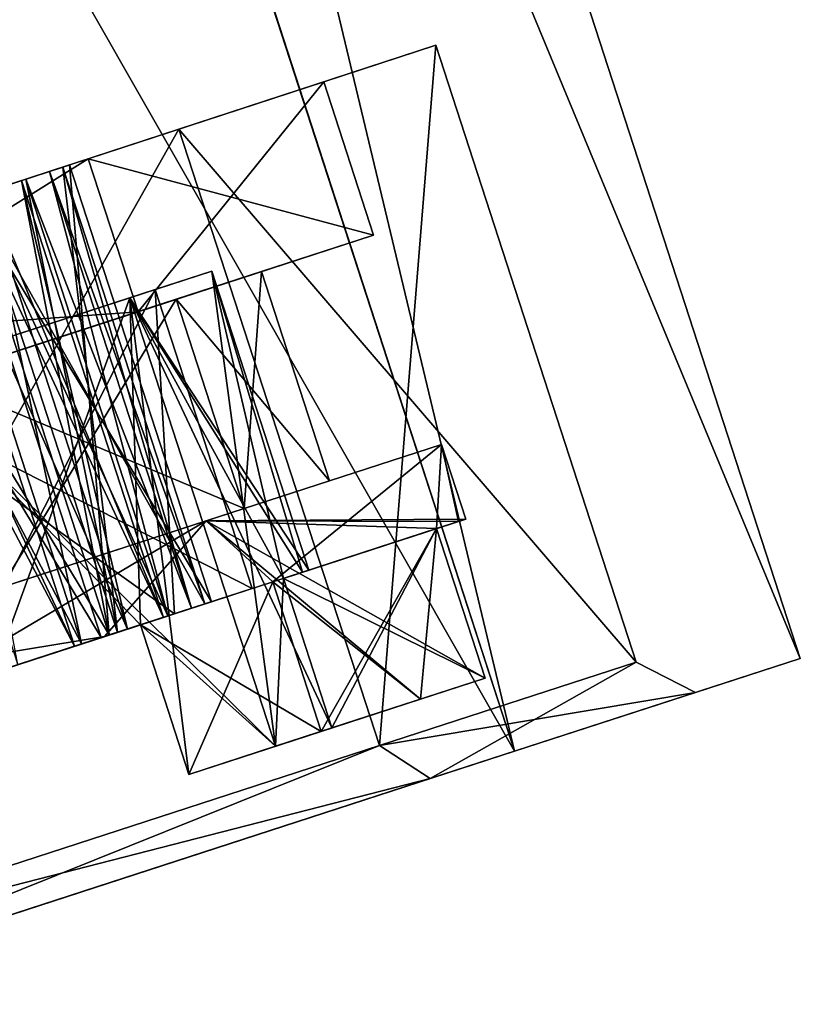
# Model space of a CAD drawing. Units: millimetres. Extents: x -24 to 179, y -10 to 311.
# Drawn here: x 174 to 179, y 222 to 228 of the extents above; entities that cross this region are included whole.
import ezdxf

# ---------------------------------------------------------------- set-up
doc = ezdxf.new("R2010")
doc.units = ezdxf.units.MM
doc.header["$LTSCALE"] = 81.481481
for name, color, linetype in [('258', 7, 'CONTINUOUS'), ('261', 7, 'CONTINUOUS'), ('262', 7, 'CONTINUOUS'), ('272', 7, 'CONTINUOUS'), ('273', 7, 'CONTINUOUS'), ('274', 7, 'CONTINUOUS'), ('275', 7, 'CONTINUOUS'), ('276', 7, 'CONTINUOUS'), ('277', 7, 'CONTINUOUS'), ('278', 7, 'CONTINUOUS'), ('279', 7, 'CONTINUOUS'), ('280', 7, 'CONTINUOUS'), ('281', 7, 'CONTINUOUS'), ('282', 7, 'CONTINUOUS'), ('283', 7, 'CONTINUOUS'), ('285', 7, 'CONTINUOUS'), ('286', 7, 'CONTINUOUS'), ('288', 7, 'CONTINUOUS'), ('317', 7, 'CONTINUOUS'), ('318', 7, 'CONTINUOUS'), ('319', 7, 'CONTINUOUS'), ('320', 7, 'CONTINUOUS'), ('322', 7, 'CONTINUOUS'), ('336', 7, 'CONTINUOUS'), ('337', 7, 'CONTINUOUS'), ('338', 7, 'CONTINUOUS'), ('347', 7, 'CONTINUOUS'), ('348', 7, 'CONTINUOUS'), ('349', 7, 'CONTINUOUS'), ('350', 7, 'CONTINUOUS'), ('364', 7, 'CONTINUOUS'), ('365', 7, 'CONTINUOUS'), ('369', 7, 'CONTINUOUS'), ('370', 7, 'CONTINUOUS'), ('371', 7, 'CONTINUOUS'), ('373', 7, 'CONTINUOUS'), ('442', 7, 'CONTINUOUS'), ('443', 7, 'CONTINUOUS'), ('444', 7, 'CONTINUOUS'), ('452', 7, 'CONTINUOUS'), ('453', 7, 'CONTINUOUS'), ('454', 7, 'CONTINUOUS'), ('455', 7, 'CONTINUOUS'), ('469', 7, 'CONTINUOUS'), ('473', 7, 'CONTINUOUS'), ('474', 7, 'CONTINUOUS'), ('475', 7, 'CONTINUOUS'), ('477', 7, 'CONTINUOUS'), ('478', 7, 'CONTINUOUS'), ('749', 7, 'CONTINUOUS'), ('750', 7, 'CONTINUOUS'), ('751', 7, 'CONTINUOUS'), ('752', 7, 'CONTINUOUS'), ('758', 7, 'CONTINUOUS'), ('759', 7, 'CONTINUOUS'), ('760', 7, 'CONTINUOUS'), ('761', 7, 'CONTINUOUS'), ('768', 7, 'CONTINUOUS')]:
    doc.layers.add(name, color=color, linetype=linetype)

msp = doc.modelspace()

# ---------------------------------------------------------------- linework, layer by layer
at = {"layer": '258', "color": 254, "linetype": 'Continuous', "true_color": 0xc7d9f7}
for points in [[(177.0471, 223.3227, -5.8783), (178.8647, 223.9132), (176.509, 223.1478, -5.4663), (177.0471, 223.3227, -5.8783)], [(176.509, 223.1478, -5.4663), (178.8647, 223.9132), (178.1989, 223.6969), (176.509, 223.1478, -5.4663)], [(178.8647, 223.9132), (177.0471, 223.3227, 5.8783), (178.1989, 223.6969), (178.8647, 223.9132)], [(178.1989, 223.6969), (177.0471, 223.3227, 5.8783), (176.509, 223.1478, 5.4663), (178.1989, 223.6969)], [(172.295, 221.7786, -9.5096), (177.0471, 223.3227, -5.8783), (172.0894, 221.7118, -8.8438), (172.295, 221.7786, -9.5096)], [(172.0894, 221.7118, -8.8438), (177.0471, 223.3227, -5.8783), (176.509, 223.1478, -5.4663), (172.0894, 221.7118, -8.8438)], [(177.0471, 223.3227, 5.8783), (172.295, 221.7786, 9.5096), (172.0894, 221.7118, 8.8438), (177.0471, 223.3227, 5.8783)], [(176.509, 223.1478, 5.4663), (177.0471, 223.3227, 5.8783), (172.0894, 221.7118, 8.8438), (176.509, 223.1478, 5.4663)]]:
    msp.add_3dface(points, dxfattribs=at)
at = {"layer": '261', "color": 254, "linetype": 'Continuous', "true_color": 0xc7d9f7}
for points in [[(178.8647, 223.9132), (171.4483, 246.7386), (169.6424, 246.1518, 5.8626), (178.8647, 223.9132)], [(177.0471, 223.3227, 5.8783), (169.6424, 246.1518, 5.8626), (164.888, 244.607, 9.5067), (177.0471, 223.3227, 5.8783)], [(177.0471, 223.3227, 5.8783), (178.8647, 223.9132), (169.6424, 246.1518, 5.8626), (177.0471, 223.3227, 5.8783)], [(172.295, 221.7786, 9.5096), (177.0471, 223.3227, 5.8783), (164.888, 244.607, 9.5067), (172.295, 221.7786, 9.5096)]]:
    msp.add_3dface(points, dxfattribs=at)
at = {"layer": '262', "color": 254, "linetype": 'Continuous', "true_color": 0xc7d9f7}
for points in [[(177.8209, 223.8895), (176.509, 223.1478, 5.4663), (176.1866, 223.3585, 5.2895), (177.8209, 223.8895)], [(178.1989, 223.6969), (176.509, 223.1478, 5.4663), (177.8209, 223.8895), (178.1989, 223.6969)], [(176.1866, 223.3585, 5.2895), (172.0894, 221.7118, 8.8438), (171.9067, 221.9679, 8.5594), (176.1866, 223.3585, 5.2895)], [(176.509, 223.1478, 5.4663), (172.0894, 221.7118, 8.8438), (176.1866, 223.3585, 5.2895), (176.509, 223.1478, 5.4663)]]:
    msp.add_3dface(points, dxfattribs=at)
at = {"layer": '272', "color": 252, "linetype": 'Continuous', "true_color": 0x8c8c8c}
for points in [[(175.8328, 227.5813), (174.334, 227.0919, 4.8496), (176.1497, 226.606), (175.8328, 227.5813)], [(174.334, 227.0919, 4.8496), (170.4154, 225.8123, 7.8454), (174.651, 226.1191, 4.8495), (174.334, 227.0919, 4.8496)], [(176.1497, 226.606), (174.334, 227.0919, 4.8496), (174.651, 226.1191, 4.8495), (176.1497, 226.606)], [(174.651, 226.1191, 4.8495), (170.4154, 225.8123, 7.8454), (170.7279, 224.8444, 7.8462), (174.651, 226.1191, 4.8495)]]:
    msp.add_3dface(points, dxfattribs=at)
at = {"layer": '273', "color": 252, "linetype": 'Continuous', "true_color": 0x8c8c8c}
for points in [[(176.1497, 226.606), (174.651, 226.1191, 4.8495), (175.4364, 226.3743), (176.1497, 226.606)], [(174.651, 226.1191, -4.8495), (176.1497, 226.606), (174.8933, 226.1978, -2.8704), (174.651, 226.1191, -4.8495)], [(174.8933, 226.1978, -2.8704), (176.1497, 226.606), (175.4364, 226.3743), (174.8933, 226.1978, -2.8704)], [(175.4364, 226.3743), (174.651, 226.1191, 4.8495), (174.8933, 226.1978, 2.8704), (175.4364, 226.3743)], [(174.8933, 226.1978, 2.8704), (174.651, 226.1191, 4.8495), (173.347, 225.6954, 5.3035), (174.8933, 226.1978, 2.8704)], [(173.347, 225.6954, -5.3035), (174.651, 226.1191, -4.8495), (174.8933, 226.1978, -2.8704), (173.347, 225.6954, -5.3035)], [(174.651, 226.1191, 4.8495), (170.7279, 224.8444, 7.8462), (173.347, 225.6954, 5.3035), (174.651, 226.1191, 4.8495)], [(170.7279, 224.8444, -7.8462), (174.651, 226.1191, -4.8495), (171.0329, 224.9435, -6.9291), (170.7279, 224.8444, -7.8462)], [(171.0329, 224.9435, -6.9291), (174.651, 226.1191, -4.8495), (173.347, 225.6954, -5.3035), (171.0329, 224.9435, -6.9291)]]:
    msp.add_3dface(points, dxfattribs=at)
at = {"layer": '274', "color": 252, "linetype": 'Continuous', "true_color": 0x8c8c8c}
for points in [[(175.4364, 226.3743), (174.8933, 226.1978, 2.8704), (175.869, 225.0428), (175.4364, 226.3743)], [(174.8933, 226.1978, 2.8704), (173.347, 225.6954, 5.3035), (175.3259, 224.8663, 2.8704), (174.8933, 226.1978, 2.8704)], [(175.869, 225.0428), (174.8933, 226.1978, 2.8704), (175.3259, 224.8663, 2.8704), (175.869, 225.0428)], [(175.3259, 224.8663, 2.8704), (173.347, 225.6954, 5.3035), (173.7796, 224.3639, 5.3035), (175.3259, 224.8663, 2.8704)]]:
    msp.add_3dface(points, dxfattribs=at)
at = {"layer": '275', "color": 252, "linetype": 'Continuous', "true_color": 0x8c8c8c}
for points in [[(175.0836, 224.7876, -4.8495), (175.869, 225.0428), (176.5823, 225.2746), (175.0836, 224.7876, -4.8495)], [(176.5823, 225.2746), (175.3259, 224.8663, 2.8704), (175.0836, 224.7876, 4.8495), (176.5823, 225.2746)], [(175.869, 225.0428), (175.3259, 224.8663, 2.8704), (176.5823, 225.2746), (175.869, 225.0428)], [(175.3259, 224.8663, -2.8704), (175.869, 225.0428), (175.0836, 224.7876, -4.8495), (175.3259, 224.8663, -2.8704)], [(175.3259, 224.8663, 2.8704), (173.7796, 224.3639, 5.3035), (175.0836, 224.7876, 4.8495), (175.3259, 224.8663, 2.8704)], [(173.7796, 224.3639, -5.3035), (175.3259, 224.8663, -2.8704), (175.0836, 224.7876, -4.8495), (173.7796, 224.3639, -5.3035)], [(175.0836, 224.7876, 4.8495), (171.4655, 223.612, 6.9291), (171.1605, 223.5129, 7.8462), (175.0836, 224.7876, 4.8495)], [(171.1605, 223.5129, -7.8462), (173.7796, 224.3639, -5.3035), (175.0836, 224.7876, -4.8495), (171.1605, 223.5129, -7.8462)], [(173.7796, 224.3639, 5.3035), (171.4655, 223.612, 6.9291), (175.0836, 224.7876, 4.8495), (173.7796, 224.3639, 5.3035)]]:
    msp.add_3dface(points, dxfattribs=at)
at = {"layer": '276', "color": 252, "linetype": 'Continuous', "true_color": 0x8c8c8c}
for points in [[(176.5823, 225.2746), (175.0836, 224.7876, 4.8495), (176.7368, 224.799), (176.5823, 225.2746)], [(175.0836, 224.7876, 4.8495), (171.1605, 223.5129, 7.8462), (174.4387, 224.0523, 5.8336), (175.0836, 224.7876, 4.8495)], [(175.508, 224.3998, 4.4327), (175.0836, 224.7876, 4.8495), (174.4387, 224.0523, 5.8336), (175.508, 224.3998, 4.4327)], [(176.7368, 224.799), (175.0836, 224.7876, 4.8495), (176.6901, 224.7839, 0.8985), (176.7368, 224.799)], [(176.6901, 224.7839, 0.8985), (175.0836, 224.7876, 4.8495), (176.5508, 224.7386, 1.7856), (176.6901, 224.7839, 0.8985)], [(176.5508, 224.7386, 1.7856), (175.0836, 224.7876, 4.8495), (176.8598, 223.7875, 1.7856), (176.5508, 224.7386, 1.7856)], [(176.8598, 223.7875, 1.7856), (175.0836, 224.7876, 4.8495), (176.4486, 223.6539, 3.1571), (176.8598, 223.7875, 1.7856)], [(176.4486, 223.6539, 3.1571), (175.0836, 224.7876, 4.8495), (175.508, 224.3998, 4.4327), (176.4486, 223.6539, 3.1571)], [(175.817, 223.4487, 4.4327), (176.4486, 223.6539, 3.1571), (175.508, 224.3998, 4.4327), (175.817, 223.4487, 4.4327)], [(174.4387, 224.0523, 5.8336), (171.1605, 223.5129, 7.8462), (173.1063, 223.6194, 6.958), (174.4387, 224.0523, 5.8336)]]:
    msp.add_3dface(points, dxfattribs=at)
at = {"layer": '277', "color": 252, "linetype": 'Continuous', "true_color": 0x8c8c8c}
for points in [[(175.8849, 223.4708, -1.5584), (175.5257, 223.3541, -2.7558), (176.8598, 223.7875, -1.7856), (175.8849, 223.4708, -1.5584)], [(176.8598, 223.7875, -1.7856), (175.5257, 223.3541, -2.7558), (176.4485, 223.6539, -3.1573), (176.8598, 223.7875, -1.7856)], [(176.8598, 223.7875, 1.7856), (176.4486, 223.6539, 3.1571), (175.5261, 223.3542, 2.7548), (176.8598, 223.7875, 1.7856)], [(175.8849, 223.4708, 1.5584), (176.8598, 223.7875, 1.7856), (175.5261, 223.3542, 2.7548), (175.8849, 223.4708, 1.5584)], [(176.4486, 223.6539, 3.1571), (175.817, 223.4487, 4.4327), (174.9748, 223.1751, 3.8686), (176.4486, 223.6539, 3.1571)], [(175.5261, 223.3542, 2.7548), (176.4486, 223.6539, 3.1571), (174.9748, 223.1751, 3.8686), (175.5261, 223.3542, 2.7548)], [(174.9748, 223.1751, -3.8686), (175.817, 223.4487, -4.4327), (176.4485, 223.6539, -3.1573), (174.9748, 223.1751, -3.8686)], [(175.5257, 223.3541, -2.7558), (174.9748, 223.1751, -3.8686), (176.4485, 223.6539, -3.1573), (175.5257, 223.3541, -2.7558)]]:
    msp.add_3dface(points, dxfattribs=at)
at = {"layer": '278', "color": 252, "linetype": 'Continuous', "true_color": 0x8c8c8c}
for points in [[(175.8328, 227.5813), (174.651, 226.1191, -4.8495), (174.334, 227.0919, -4.8496), (175.8328, 227.5813)], [(175.8328, 227.5813), (176.1497, 226.606), (174.651, 226.1191, -4.8495), (175.8328, 227.5813)], [(174.334, 227.0919, -4.8496), (170.7279, 224.8444, -7.8462), (170.4154, 225.8123, -7.8454), (174.334, 227.0919, -4.8496)], [(174.651, 226.1191, -4.8495), (170.7279, 224.8444, -7.8462), (174.334, 227.0919, -4.8496), (174.651, 226.1191, -4.8495)]]:
    msp.add_3dface(points, dxfattribs=at)
at = {"layer": '279', "color": 252, "linetype": 'Continuous', "true_color": 0x8c8c8c}
for points in [[(174.8933, 226.1978, -2.8704), (175.4364, 226.3743), (175.3259, 224.8663, -2.8704), (174.8933, 226.1978, -2.8704)], [(175.4364, 226.3743), (175.869, 225.0428), (175.3259, 224.8663, -2.8704), (175.4364, 226.3743)], [(173.347, 225.6954, -5.3035), (174.8933, 226.1978, -2.8704), (173.7796, 224.3639, -5.3035), (173.347, 225.6954, -5.3035)], [(174.8933, 226.1978, -2.8704), (175.3259, 224.8663, -2.8704), (173.7796, 224.3639, -5.3035), (174.8933, 226.1978, -2.8704)]]:
    msp.add_3dface(points, dxfattribs=at)
at = {"layer": '280', "color": 252, "linetype": 'Continuous', "true_color": 0x8c8c8c}
for points in [[(175.0836, 224.7876, -4.8495), (176.5823, 225.2746), (175.508, 224.3998, -4.4327), (175.0836, 224.7876, -4.8495)], [(175.508, 224.3998, -4.4327), (176.5823, 225.2746), (176.5508, 224.7386, -1.7856), (175.508, 224.3998, -4.4327)], [(176.5508, 224.7386, -1.7856), (176.5823, 225.2746), (176.6901, 224.7839, -0.8985), (176.5508, 224.7386, -1.7856)], [(176.5823, 225.2746), (176.7368, 224.799), (176.6901, 224.7839, -0.8985), (176.5823, 225.2746)], [(171.1605, 223.5129, -7.8462), (175.0836, 224.7876, -4.8495), (173.1063, 223.6194, -6.958), (171.1605, 223.5129, -7.8462)], [(173.1063, 223.6194, -6.958), (175.0836, 224.7876, -4.8495), (174.4387, 224.0523, -5.8336), (173.1063, 223.6194, -6.958)], [(174.4387, 224.0523, -5.8336), (175.0836, 224.7876, -4.8495), (175.508, 224.3998, -4.4327), (174.4387, 224.0523, -5.8336)], [(175.817, 223.4487, -4.4327), (175.508, 224.3998, -4.4327), (176.5508, 224.7386, -1.7856), (175.817, 223.4487, -4.4327)], [(176.4485, 223.6539, -3.1573), (175.817, 223.4487, -4.4327), (176.5508, 224.7386, -1.7856), (176.4485, 223.6539, -3.1573)], [(176.8598, 223.7875, -1.7856), (176.4485, 223.6539, -3.1573), (176.5508, 224.7386, -1.7856), (176.8598, 223.7875, -1.7856)]]:
    msp.add_3dface(points, dxfattribs=at)
at = {"layer": '281', "color": 252, "linetype": 'Continuous', "true_color": 0x8c8c8c}
for points in [[(175.1201, 226.3767), (174.5988, 226.2073, -2.7553), (175.7382, 224.4746), (175.1201, 226.3767)], [(173.1145, 225.725, -5.0912), (175.5257, 223.3541, -2.7558), (174.5988, 226.2073, -2.7553), (173.1145, 225.725, -5.0912)], [(175.5257, 223.3541, -2.7558), (175.8849, 223.4708, -1.5584), (174.5988, 226.2073, -2.7553), (175.5257, 223.3541, -2.7558)], [(174.5988, 226.2073, -2.7553), (175.8849, 223.4708, -1.5584), (175.5759, 224.4218, -1.5584), (174.5988, 226.2073, -2.7553)], [(175.7382, 224.4746), (174.5988, 226.2073, -2.7553), (175.6974, 224.4613, -0.7849), (175.7382, 224.4746)], [(175.6974, 224.4613, -0.7849), (174.5988, 226.2073, -2.7553), (175.5759, 224.4218, -1.5584), (175.6974, 224.4613, -0.7849)], [(174.6658, 224.1261, -3.8686), (175.5257, 223.3541, -2.7558), (173.1145, 225.725, -5.0912), (174.6658, 224.1261, -3.8686)], [(173.7325, 223.8229, -5.0911), (174.6658, 224.1261, -3.8686), (173.1145, 225.725, -5.0912), (173.7325, 223.8229, -5.0911)], [(174.9748, 223.1751, -3.8686), (175.5257, 223.3541, -2.7558), (174.6658, 224.1261, -3.8686), (174.9748, 223.1751, -3.8686)]]:
    msp.add_3dface(points, dxfattribs=at)
at = {"layer": '282', "color": 252, "linetype": 'Continuous', "true_color": 0x8c8c8c}
for points in [[(176.6901, 224.7839, 0.8985), (176.5508, 224.7386, 1.7856), (175.5759, 224.4218, 1.5584), (176.6901, 224.7839, 0.8985)], [(175.6974, 224.4613, 0.7849), (176.6901, 224.7839, 0.8985), (175.5759, 224.4218, 1.5584), (175.6974, 224.4613, 0.7849)], [(176.5508, 224.7386, -1.7856), (176.6901, 224.7839, -0.8985), (175.5759, 224.4218, -1.5584), (176.5508, 224.7386, -1.7856)], [(176.6901, 224.7839, -0.8985), (175.6974, 224.4613, -0.7849), (175.5759, 224.4218, -1.5584), (176.6901, 224.7839, -0.8985)], [(176.6901, 224.7839, -0.8985), (176.7368, 224.799), (175.6974, 224.4613, -0.7849), (176.6901, 224.7839, -0.8985)], [(176.7368, 224.799), (175.7382, 224.4746), (175.6974, 224.4613, -0.7849), (176.7368, 224.799)], [(175.7382, 224.4746), (176.6901, 224.7839, 0.8985), (175.6974, 224.4613, 0.7849), (175.7382, 224.4746)], [(176.7368, 224.799), (176.6901, 224.7839, 0.8985), (175.7382, 224.4746), (176.7368, 224.799)], [(175.508, 224.3998, 4.4327), (174.4387, 224.0523, 5.8336), (173.7325, 223.8229, 5.0911), (175.508, 224.3998, 4.4327)], [(174.6658, 224.1261, 3.8686), (175.508, 224.3998, 4.4327), (173.7325, 223.8229, 5.0911), (174.6658, 224.1261, 3.8686)], [(174.4387, 224.0523, -5.8336), (175.508, 224.3998, -4.4327), (173.7325, 223.8229, -5.0911), (174.4387, 224.0523, -5.8336)], [(175.508, 224.3998, -4.4327), (174.6658, 224.1261, -3.8686), (173.7325, 223.8229, -5.0911), (175.508, 224.3998, -4.4327)], [(174.9905, 224.2316, -1.1994), (174.8405, 224.1829, -1.8539), (175.3781, 224.3576), (174.9905, 224.2316, -1.1994)], [(175.3781, 224.3576), (174.8405, 224.1829, -1.8539), (174.8841, 224.1971, -2.6106), (175.3781, 224.3576)], [(175.1192, 224.2734, 0.395), (175.3781, 224.3576), (174.8841, 224.1971, 2.6106), (175.1192, 224.2734, 0.395)], [(175.0755, 224.2593, -0.5321), (174.9905, 224.2316, -1.1994), (175.3781, 224.3576), (175.0755, 224.2593, -0.5321)], [(175.1192, 224.2734, -0.395), (175.0755, 224.2593, -0.5321), (175.3781, 224.3576), (175.1192, 224.2734, -0.395)], [(175.1192, 224.2734, 0.395), (175.1192, 224.2734, -0.395), (175.3781, 224.3576), (175.1192, 224.2734, 0.395)], [(174.4685, 224.062, -0.79), (174.417, 224.0453, -0.8694), (175.0755, 224.2593, -0.5321), (174.4685, 224.062, -0.79)], [(175.0755, 224.2593, -0.5321), (174.417, 224.0453, -0.8694), (174.52, 224.0787, -0.8694), (175.0755, 224.2593, -0.5321)], [(175.1192, 224.2734, -0.395), (174.4685, 224.062, -0.79), (175.0755, 224.2593, -0.5321), (175.1192, 224.2734, -0.395)], [(174.4685, 224.062, 0.79), (175.1192, 224.2734, 0.395), (175.0755, 224.2593, 0.5321), (174.4685, 224.062, 0.79)], [(174.52, 224.0787, 0.8694), (174.4685, 224.062, 0.79), (175.0755, 224.2593, 0.5321), (174.52, 224.0787, 0.8694)], [(175.0755, 224.2593, 0.5321), (175.1192, 224.2734, 0.395), (174.8841, 224.1971, 2.6106), (175.0755, 224.2593, 0.5321)], [(174.9905, 224.2316, 1.1994), (175.0755, 224.2593, 0.5321), (174.8841, 224.1971, 2.6106), (174.9905, 224.2316, 1.1994)], [(173.8864, 223.8729, -3.8708), (173.4701, 223.7376, -4.4034), (174.8841, 224.1971, -2.6106), (173.8864, 223.8729, -3.8708)], [(174.8841, 224.1971, -2.6106), (173.4701, 223.7376, -4.4034), (173.4781, 223.7402, -4.8232), (174.8841, 224.1971, -2.6106)], [(173.4781, 223.7402, 4.8232), (174.2923, 224.0048, 3.2119), (174.8841, 224.1971, 2.6106), (173.4781, 223.7402, 4.8232)], [(174.2469, 223.99, -3.2949), (173.8864, 223.8729, -3.8708), (174.8841, 224.1971, -2.6106), (174.2469, 223.99, -3.2949)], [(174.2923, 224.0048, -3.2119), (174.2469, 223.99, -3.2949), (174.8841, 224.1971, -2.6106), (174.2923, 224.0048, -3.2119)], [(174.5846, 224.0997, -2.5945), (174.2923, 224.0048, -3.2119), (174.8841, 224.1971, -2.6106), (174.5846, 224.0997, -2.5945)], [(174.2923, 224.0048, 3.2119), (174.5846, 224.0997, 2.5945), (174.8841, 224.1971, 2.6106), (174.2923, 224.0048, 3.2119)], [(174.8405, 224.1829, 1.8539), (174.417, 224.0453, 1.6594), (174.52, 224.0787, 1.6594), (174.8405, 224.1829, 1.8539)], [(174.417, 224.0453, 1.6594), (174.8405, 224.1829, 1.8539), (174.4685, 224.062, 1.7388), (174.417, 224.0453, 1.6594)], [(174.8405, 224.1829, -1.8539), (174.52, 224.0787, -1.6594), (174.4685, 224.062, -1.7388), (174.8405, 224.1829, -1.8539)], [(174.8132, 224.174, -1.9481), (174.8405, 224.1829, -1.8539), (174.4685, 224.062, -1.7388), (174.8132, 224.174, -1.9481)], [(174.8405, 224.1829, 1.8539), (174.8132, 224.174, 1.9481), (174.4685, 224.062, 1.7388), (174.8405, 224.1829, 1.8539)], [(174.8132, 224.174, -1.9481), (174.5846, 224.0997, -2.5945), (174.8841, 224.1971, -2.6106), (174.8132, 224.174, -1.9481)], [(174.5846, 224.0997, 2.5945), (174.8132, 224.174, 1.9481), (174.8841, 224.1971, 2.6106), (174.5846, 224.0997, 2.5945)], [(174.8132, 224.174, -1.9481), (174.8841, 224.1971, -2.6106), (174.8405, 224.1829, -1.8539), (174.8132, 224.174, -1.9481)], [(174.8132, 224.174, 1.9481), (174.8405, 224.1829, 1.8539), (174.8841, 224.1971, 2.6106), (174.8132, 224.174, 1.9481)], [(174.8405, 224.1829, 1.8539), (174.9905, 224.2316, 1.1994), (174.8841, 224.1971, 2.6106), (174.8405, 224.1829, 1.8539)], [(174.4387, 224.0523, 5.8336), (173.1063, 223.6194, 6.958), (172.5698, 223.4451, 6.0724), (174.4387, 224.0523, 5.8336)], [(173.7325, 223.8229, 5.0911), (174.4387, 224.0523, 5.8336), (172.5698, 223.4451, 6.0724), (173.7325, 223.8229, 5.0911)], [(173.1063, 223.6194, -6.958), (174.4387, 224.0523, -5.8336), (172.5698, 223.4451, -6.0724), (173.1063, 223.6194, -6.958)], [(174.4387, 224.0523, -5.8336), (173.7325, 223.8229, -5.0911), (172.5698, 223.4451, -6.0724), (174.4387, 224.0523, -5.8336)], [(173.8178, 223.8506, 0.395), (174.4685, 224.062, 0.79), (173.7227, 223.8197, 0.395), (173.8178, 223.8506, 0.395)], [(173.7227, 223.8197, 0.395), (174.4685, 224.062, 0.79), (173.7663, 223.8339, 0.4744), (173.7227, 223.8197, 0.395)], [(174.4685, 224.062, -1.7388), (173.7663, 223.8339, -2.0544), (173.7227, 223.8197, -2.1338), (174.4685, 224.062, -1.7388)], [(173.8178, 223.8506, -2.1338), (174.4685, 224.062, -1.7388), (173.7227, 223.8197, -2.1338), (173.8178, 223.8506, -2.1338)], [(173.7663, 223.8339, 0.4744), (174.4685, 224.062, 0.79), (174.52, 224.0787, 0.8694), (173.7663, 223.8339, 0.4744)], [(174.417, 224.0453, -1.6594), (173.7663, 223.8339, -2.0544), (174.52, 224.0787, -1.6594), (174.417, 224.0453, -1.6594)], [(174.52, 224.0787, -1.6594), (173.7663, 223.8339, -2.0544), (174.4685, 224.062, -1.7388), (174.52, 224.0787, -1.6594)], [(174.417, 224.0453, 0.8694), (173.7663, 223.8339, 0.4744), (174.52, 224.0787, 0.8694), (174.417, 224.0453, 0.8694)], [(174.4685, 224.062, -0.79), (173.8178, 223.8506, -0.395), (173.7663, 223.8339, -0.4744), (174.4685, 224.062, -0.79)], [(174.417, 224.0453, -0.8694), (174.4685, 224.062, -0.79), (173.7663, 223.8339, -0.4744), (174.417, 224.0453, -0.8694)], [(173.7663, 223.8339, 2.0544), (174.417, 224.0453, 1.6594), (174.4685, 224.062, 1.7388), (173.7663, 223.8339, 2.0544)], [(173.8178, 223.8506, 2.1338), (173.7663, 223.8339, 2.0544), (174.4685, 224.062, 1.7388), (173.8178, 223.8506, 2.1338)], [(174.417, 224.0453, -0.8694), (174.417, 224.0453, -1.6594), (174.52, 224.0787, -0.8694), (174.417, 224.0453, -0.8694)], [(174.52, 224.0787, -0.8694), (174.417, 224.0453, -1.6594), (174.52, 224.0787, -1.6594), (174.52, 224.0787, -0.8694)], [(174.417, 224.0453, 1.6594), (174.417, 224.0453, 0.8694), (174.52, 224.0787, 1.6594), (174.417, 224.0453, 1.6594)], [(174.52, 224.0787, 1.6594), (174.417, 224.0453, 0.8694), (174.52, 224.0787, 0.8694), (174.52, 224.0787, 1.6594)], [(174.2469, 223.99, 3.2949), (174.2923, 224.0048, 3.2119), (173.4781, 223.7402, 4.8232), (174.2469, 223.99, 3.2949)], [(173.8864, 223.8729, 3.8708), (174.2469, 223.99, 3.2949), (173.4781, 223.7402, 4.8232), (173.8864, 223.8729, 3.8708)], [(174.2923, 224.0048, 3.2119), (173.7663, 223.8339, 3.0032), (173.7227, 223.8197, 2.9238), (174.2923, 224.0048, 3.2119)], [(173.8178, 223.8506, 2.9238), (174.2923, 224.0048, 3.2119), (173.7227, 223.8197, 2.9238), (173.8178, 223.8506, 2.9238)], [(173.7663, 223.8339, -3.0032), (174.2469, 223.99, -3.2949), (174.2923, 224.0048, -3.2119), (173.7663, 223.8339, -3.0032)], [(173.7663, 223.8339, -3.0032), (174.2923, 224.0048, -3.2119), (173.8178, 223.8506, -2.9238), (173.7663, 223.8339, -3.0032)], [(174.2469, 223.99, 3.2949), (173.7663, 223.8339, 3.0032), (174.2923, 224.0048, 3.2119), (174.2469, 223.99, 3.2949)]]:
    msp.add_3dface(points, dxfattribs=at)
at = {"layer": '283', "color": 252, "linetype": 'Continuous', "true_color": 0x8c8c8c}
for points in [[(175.817, 223.4487, 4.4327), (175.508, 224.3998, 4.4327), (174.6658, 224.1261, 3.8686), (175.817, 223.4487, 4.4327)], [(174.9748, 223.1751, 3.8686), (175.817, 223.4487, 4.4327), (174.6658, 224.1261, 3.8686), (174.9748, 223.1751, 3.8686)]]:
    msp.add_3dface(points, dxfattribs=at)
at = {"layer": '285', "color": 252, "linetype": 'Continuous', "true_color": 0x8c8c8c}
for points in [[(176.8598, 223.7875, -1.7856), (176.5508, 224.7386, -1.7856), (175.5759, 224.4218, -1.5584), (176.8598, 223.7875, -1.7856)], [(175.8849, 223.4708, -1.5584), (176.8598, 223.7875, -1.7856), (175.5759, 224.4218, -1.5584), (175.8849, 223.4708, -1.5584)]]:
    msp.add_3dface(points, dxfattribs=at)
at = {"layer": '286', "color": 252, "linetype": 'Continuous', "true_color": 0x8c8c8c}
for points in [[(176.5508, 224.7386, 1.7856), (175.8849, 223.4708, 1.5584), (175.5759, 224.4218, 1.5584), (176.5508, 224.7386, 1.7856)], [(176.5508, 224.7386, 1.7856), (176.8598, 223.7875, 1.7856), (175.8849, 223.4708, 1.5584), (176.5508, 224.7386, 1.7856)]]:
    msp.add_3dface(points, dxfattribs=at)
at = {"layer": '288', "color": 252, "linetype": 'Continuous', "true_color": 0x8c8c8c}
for points in [[(175.508, 224.3998, -4.4327), (174.9748, 223.1751, -3.8686), (174.6658, 224.1261, -3.8686), (175.508, 224.3998, -4.4327)], [(175.817, 223.4487, -4.4327), (174.9748, 223.1751, -3.8686), (175.508, 224.3998, -4.4327), (175.817, 223.4487, -4.4327)]]:
    msp.add_3dface(points, dxfattribs=at)
at = {"layer": '317', "color": 252, "linetype": 'Continuous', "true_color": 0x8c8c8c}
for points in [[(173.5656, 226.8409, -0.79), (174.4685, 224.062, -0.79), (174.2159, 227.0533, -0.395), (173.5656, 226.8409, -0.79)], [(174.4685, 224.062, -0.79), (175.1192, 224.2734, -0.395), (174.2159, 227.0533, -0.395), (174.4685, 224.062, -0.79)]]:
    msp.add_3dface(points, dxfattribs=at)
at = {"layer": '318', "color": 252, "linetype": 'Continuous', "true_color": 0x8c8c8c}
for points in [[(175.1192, 224.2734, -0.395), (175.1192, 224.2734, 0.395), (174.2159, 227.0533, 0.395), (175.1192, 224.2734, -0.395)], [(174.2159, 227.0533, -0.395), (175.1192, 224.2734, -0.395), (174.2159, 227.0533, 0.395), (174.2159, 227.0533, -0.395)]]:
    msp.add_3dface(points, dxfattribs=at)
at = {"layer": '319', "color": 252, "linetype": 'Continuous', "true_color": 0x8c8c8c}
for points in [[(174.2159, 227.0533, 0.395), (175.1192, 224.2734, 0.395), (173.5656, 226.8409, 0.79), (174.2159, 227.0533, 0.395)], [(175.1192, 224.2734, 0.395), (174.4685, 224.062, 0.79), (173.5656, 226.8409, 0.79), (175.1192, 224.2734, 0.395)]]:
    msp.add_3dface(points, dxfattribs=at)
at = {"layer": '320', "color": 252, "linetype": 'Continuous', "true_color": 0x8c8c8c}
for points in [[(173.5656, 226.8409, 0.79), (174.4685, 224.062, 0.79), (172.9152, 226.6286, 0.395), (173.5656, 226.8409, 0.79)], [(174.4685, 224.062, 0.79), (173.8178, 223.8506, 0.395), (172.9152, 226.6286, 0.395), (174.4685, 224.062, 0.79)]]:
    msp.add_3dface(points, dxfattribs=at)
at = {"layer": '322', "color": 252, "linetype": 'Continuous', "true_color": 0x8c8c8c}
msp.add_3dface([(173.8178, 223.8506, -0.395), (174.4685, 224.062, -0.79), (173.5656, 226.8409, -0.79), (173.8178, 223.8506, -0.395)], dxfattribs=at)
at = {"layer": '336', "color": 252, "linetype": 'Continuous', "true_color": 0x8c8c8c}
msp.add_3dface([(173.7663, 223.8339, -2.0544), (174.417, 224.0453, -1.6594), (173.5141, 226.8241, -1.6594), (173.7663, 223.8339, -2.0544)], dxfattribs=at)
at = {"layer": '337', "color": 252, "linetype": 'Continuous', "true_color": 0x8c8c8c}
for points in [[(174.417, 224.0453, -1.6594), (174.417, 224.0453, -0.8694), (173.5141, 226.8241, -0.8694), (174.417, 224.0453, -1.6594)], [(173.5141, 226.8241, -1.6594), (174.417, 224.0453, -1.6594), (173.5141, 226.8241, -0.8694), (173.5141, 226.8241, -1.6594)]]:
    msp.add_3dface(points, dxfattribs=at)
at = {"layer": '338', "color": 252, "linetype": 'Continuous', "true_color": 0x8c8c8c}
for points in [[(173.5141, 226.8241, -0.8694), (174.417, 224.0453, -0.8694), (172.8637, 226.6118, -0.4744), (173.5141, 226.8241, -0.8694)], [(174.417, 224.0453, -0.8694), (173.7663, 223.8339, -0.4744), (172.8637, 226.6118, -0.4744), (174.417, 224.0453, -0.8694)]]:
    msp.add_3dface(points, dxfattribs=at)
at = {"layer": '347', "color": 252, "linetype": 'Continuous', "true_color": 0x8c8c8c}
for points in [[(173.9374, 226.9624, -1.8539), (174.9905, 224.2316, -1.1994), (174.0873, 227.0113, -1.1994), (173.9374, 226.9624, -1.8539)], [(174.0873, 227.0113, -1.1994), (175.0755, 224.2593, -0.5321), (174.1723, 227.0391, -0.5321), (174.0873, 227.0113, -1.1994)], [(174.9905, 224.2316, -1.1994), (175.0755, 224.2593, -0.5321), (174.0873, 227.0113, -1.1994), (174.9905, 224.2316, -1.1994)], [(174.8405, 224.1829, -1.8539), (174.9905, 224.2316, -1.1994), (173.9374, 226.9624, -1.8539), (174.8405, 224.1829, -1.8539)]]:
    msp.add_3dface(points, dxfattribs=at)
at = {"layer": '348', "color": 252, "linetype": 'Continuous', "true_color": 0x8c8c8c}
for points in [[(174.1723, 227.0391, -0.5321), (175.0755, 224.2593, -0.5321), (173.617, 226.8578, -0.8694), (174.1723, 227.0391, -0.5321)], [(175.0755, 224.2593, -0.5321), (174.52, 224.0787, -0.8694), (173.617, 226.8578, -0.8694), (175.0755, 224.2593, -0.5321)]]:
    msp.add_3dface(points, dxfattribs=at)
at = {"layer": '349', "color": 252, "linetype": 'Continuous', "true_color": 0x8c8c8c}
for points in [[(174.52, 224.0787, -0.8694), (174.52, 224.0787, -1.6594), (173.617, 226.8578, -1.6594), (174.52, 224.0787, -0.8694)], [(173.617, 226.8578, -0.8694), (174.52, 224.0787, -0.8694), (173.617, 226.8578, -1.6594), (173.617, 226.8578, -0.8694)]]:
    msp.add_3dface(points, dxfattribs=at)
at = {"layer": '350', "color": 252, "linetype": 'Continuous', "true_color": 0x8c8c8c}
for points in [[(174.52, 224.0787, -1.6594), (173.9374, 226.9624, -1.8539), (173.617, 226.8578, -1.6594), (174.52, 224.0787, -1.6594)], [(174.52, 224.0787, -1.6594), (174.8405, 224.1829, -1.8539), (173.9374, 226.9624, -1.8539), (174.52, 224.0787, -1.6594)]]:
    msp.add_3dface(points, dxfattribs=at)
at = {"layer": '364', "color": 252, "linetype": 'Continuous', "true_color": 0x8c8c8c}
for points in [[(172.9837, 226.651, -3.8708), (174.2469, 223.99, -3.2949), (173.3441, 226.7686, -3.2949), (172.9837, 226.651, -3.8708)], [(173.8864, 223.8729, -3.8708), (174.2469, 223.99, -3.2949), (172.9837, 226.651, -3.8708), (173.8864, 223.8729, -3.8708)]]:
    msp.add_3dface(points, dxfattribs=at)
at = {"layer": '365', "color": 252, "linetype": 'Continuous', "true_color": 0x8c8c8c}
for points in [[(173.3441, 226.7686, -3.2949), (174.2469, 223.99, -3.2949), (172.8637, 226.6118, -3.0032), (173.3441, 226.7686, -3.2949)], [(174.2469, 223.99, -3.2949), (173.7663, 223.8339, -3.0032), (172.8637, 226.6118, -3.0032), (174.2469, 223.99, -3.2949)]]:
    msp.add_3dface(points, dxfattribs=at)
at = {"layer": '369', "color": 252, "linetype": 'Continuous', "true_color": 0x8c8c8c}
for points in [[(173.6816, 226.8788, -2.5945), (174.8132, 224.174, -1.9481), (173.9101, 226.9535, -1.9481), (173.6816, 226.8788, -2.5945)], [(173.3895, 226.7835, -3.2119), (174.5846, 224.0997, -2.5945), (173.6816, 226.8788, -2.5945), (173.3895, 226.7835, -3.2119)], [(174.5846, 224.0997, -2.5945), (174.8132, 224.174, -1.9481), (173.6816, 226.8788, -2.5945), (174.5846, 224.0997, -2.5945)], [(174.2923, 224.0048, -3.2119), (174.5846, 224.0997, -2.5945), (173.3895, 226.7835, -3.2119), (174.2923, 224.0048, -3.2119)]]:
    msp.add_3dface(points, dxfattribs=at)
at = {"layer": '370', "color": 252, "linetype": 'Continuous', "true_color": 0x8c8c8c}
for points in [[(173.9101, 226.9535, -1.9481), (174.8132, 224.174, -1.9481), (173.5656, 226.8409, -1.7388), (173.9101, 226.9535, -1.9481)], [(174.8132, 224.174, -1.9481), (174.4685, 224.062, -1.7388), (173.5656, 226.8409, -1.7388), (174.8132, 224.174, -1.9481)]]:
    msp.add_3dface(points, dxfattribs=at)
at = {"layer": '371', "color": 252, "linetype": 'Continuous', "true_color": 0x8c8c8c}
for points in [[(173.5656, 226.8409, -1.7388), (174.4685, 224.062, -1.7388), (172.9152, 226.6286, -2.1338), (173.5656, 226.8409, -1.7388)], [(174.4685, 224.062, -1.7388), (173.8178, 223.8506, -2.1338), (172.9152, 226.6286, -2.1338), (174.4685, 224.062, -1.7388)]]:
    msp.add_3dface(points, dxfattribs=at)
at = {"layer": '373', "color": 252, "linetype": 'Continuous', "true_color": 0x8c8c8c}
msp.add_3dface([(173.8178, 223.8506, -2.9238), (174.2923, 224.0048, -3.2119), (173.3895, 226.7835, -3.2119), (173.8178, 223.8506, -2.9238)], dxfattribs=at)
at = {"layer": '442', "color": 252, "linetype": 'Continuous', "true_color": 0x8c8c8c}
msp.add_3dface([(173.7663, 223.8339, 0.4744), (174.417, 224.0453, 0.8694), (173.5141, 226.8241, 0.8694), (173.7663, 223.8339, 0.4744)], dxfattribs=at)
at = {"layer": '443', "color": 252, "linetype": 'Continuous', "true_color": 0x8c8c8c}
for points in [[(174.417, 224.0453, 0.8694), (174.417, 224.0453, 1.6594), (173.5141, 226.8241, 1.6594), (174.417, 224.0453, 0.8694)], [(173.5141, 226.8241, 0.8694), (174.417, 224.0453, 0.8694), (173.5141, 226.8241, 1.6594), (173.5141, 226.8241, 0.8694)]]:
    msp.add_3dface(points, dxfattribs=at)
at = {"layer": '444', "color": 252, "linetype": 'Continuous', "true_color": 0x8c8c8c}
for points in [[(173.5141, 226.8241, 1.6594), (174.417, 224.0453, 1.6594), (172.8637, 226.6118, 2.0544), (173.5141, 226.8241, 1.6594)], [(174.417, 224.0453, 1.6594), (173.7663, 223.8339, 2.0544), (172.8637, 226.6118, 2.0544), (174.417, 224.0453, 1.6594)]]:
    msp.add_3dface(points, dxfattribs=at)
at = {"layer": '452', "color": 252, "linetype": 'Continuous', "true_color": 0x8c8c8c}
for points in [[(173.9374, 226.9624, 1.8539), (174.8405, 224.1829, 1.8539), (173.617, 226.8578, 1.6594), (173.9374, 226.9624, 1.8539)], [(174.8405, 224.1829, 1.8539), (174.52, 224.0787, 1.6594), (173.617, 226.8578, 1.6594), (174.8405, 224.1829, 1.8539)]]:
    msp.add_3dface(points, dxfattribs=at)
at = {"layer": '453', "color": 252, "linetype": 'Continuous', "true_color": 0x8c8c8c}
for points in [[(174.52, 224.0787, 1.6594), (174.52, 224.0787, 0.8694), (173.617, 226.8578, 0.8694), (174.52, 224.0787, 1.6594)], [(173.617, 226.8578, 1.6594), (174.52, 224.0787, 1.6594), (173.617, 226.8578, 0.8694), (173.617, 226.8578, 1.6594)]]:
    msp.add_3dface(points, dxfattribs=at)
at = {"layer": '454', "color": 252, "linetype": 'Continuous', "true_color": 0x8c8c8c}
for points in [[(173.617, 226.8578, 0.8694), (174.52, 224.0787, 0.8694), (174.1723, 227.0391, 0.5321), (173.617, 226.8578, 0.8694)], [(174.52, 224.0787, 0.8694), (175.0755, 224.2593, 0.5321), (174.1723, 227.0391, 0.5321), (174.52, 224.0787, 0.8694)]]:
    msp.add_3dface(points, dxfattribs=at)
at = {"layer": '455', "color": 252, "linetype": 'Continuous', "true_color": 0x8c8c8c}
for points in [[(174.8405, 224.1829, 1.8539), (173.9374, 226.9624, 1.8539), (174.0873, 227.0113, 1.1994), (174.8405, 224.1829, 1.8539)], [(174.1723, 227.0391, 0.5321), (174.9905, 224.2316, 1.1994), (174.0873, 227.0113, 1.1994), (174.1723, 227.0391, 0.5321)], [(174.9905, 224.2316, 1.1994), (174.8405, 224.1829, 1.8539), (174.0873, 227.0113, 1.1994), (174.9905, 224.2316, 1.1994)], [(175.0755, 224.2593, 0.5321), (174.9905, 224.2316, 1.1994), (174.1723, 227.0391, 0.5321), (175.0755, 224.2593, 0.5321)]]:
    msp.add_3dface(points, dxfattribs=at)
at = {"layer": '469', "color": 252, "linetype": 'Continuous', "true_color": 0x8c8c8c}
msp.add_3dface([(174.2469, 223.99, 3.2949), (173.8864, 223.8729, 3.8708), (173.3441, 226.7686, 3.2949), (174.2469, 223.99, 3.2949)], dxfattribs=at)
at = {"layer": '473', "color": 252, "linetype": 'Continuous', "true_color": 0x8c8c8c}
msp.add_3dface([(173.7663, 223.8339, 3.0032), (174.2469, 223.99, 3.2949), (173.3441, 226.7686, 3.2949), (173.7663, 223.8339, 3.0032)], dxfattribs=at)
at = {"layer": '474', "color": 252, "linetype": 'Continuous', "true_color": 0x8c8c8c}
for points in [[(173.9101, 226.9535, 1.9481), (174.5846, 224.0997, 2.5945), (173.6816, 226.8788, 2.5945), (173.9101, 226.9535, 1.9481)], [(174.8132, 224.174, 1.9481), (174.5846, 224.0997, 2.5945), (173.9101, 226.9535, 1.9481), (174.8132, 224.174, 1.9481)], [(173.6816, 226.8788, 2.5945), (174.2923, 224.0048, 3.2119), (173.3895, 226.7835, 3.2119), (173.6816, 226.8788, 2.5945)], [(174.5846, 224.0997, 2.5945), (174.2923, 224.0048, 3.2119), (173.6816, 226.8788, 2.5945), (174.5846, 224.0997, 2.5945)]]:
    msp.add_3dface(points, dxfattribs=at)
at = {"layer": '475', "color": 252, "linetype": 'Continuous', "true_color": 0x8c8c8c}
for points in [[(173.3895, 226.7835, 3.2119), (174.2923, 224.0048, 3.2119), (172.9152, 226.6286, 2.9238), (173.3895, 226.7835, 3.2119)], [(174.2923, 224.0048, 3.2119), (173.8178, 223.8506, 2.9238), (172.9152, 226.6286, 2.9238), (174.2923, 224.0048, 3.2119)]]:
    msp.add_3dface(points, dxfattribs=at)
at = {"layer": '477', "color": 252, "linetype": 'Continuous', "true_color": 0x8c8c8c}
msp.add_3dface([(173.8178, 223.8506, 2.1338), (174.4685, 224.062, 1.7388), (173.5656, 226.8409, 1.7388), (173.8178, 223.8506, 2.1338)], dxfattribs=at)
at = {"layer": '478', "color": 252, "linetype": 'Continuous', "true_color": 0x8c8c8c}
for points in [[(174.4685, 224.062, 1.7388), (173.9101, 226.9535, 1.9481), (173.5656, 226.8409, 1.7388), (174.4685, 224.062, 1.7388)], [(174.4685, 224.062, 1.7388), (174.8132, 224.174, 1.9481), (173.9101, 226.9535, 1.9481), (174.4685, 224.062, 1.7388)]]:
    msp.add_3dface(points, dxfattribs=at)
at = {"layer": '749', "color": 252, "linetype": 'Continuous', "true_color": 0x8c8c8c}
for points in [[(174.5988, 226.2073, -2.7553), (175.1201, 226.3767), (172.8599, 225.6423, -4.8234), (174.5988, 226.2073, -2.7553)], [(172.8599, 225.6423, -4.8234), (175.1201, 226.3767), (174.7601, 226.2597), (172.8599, 225.6423, -4.8234)], [(174.7601, 226.2597), (175.1201, 226.3767), (174.5988, 226.2073, 2.7553), (174.7601, 226.2597)], [(172.8599, 225.6423, 4.8234), (174.7601, 226.2597), (174.5988, 226.2073, 2.7553), (172.8599, 225.6423, 4.8234)], [(173.1145, 225.725, -5.0912), (174.5988, 226.2073, -2.7553), (172.8599, 225.6423, -4.8234), (173.1145, 225.725, -5.0912)], [(173.1145, 225.725, 5.0912), (172.8599, 225.6423, 4.8234), (174.5988, 226.2073, 2.7553), (173.1145, 225.725, 5.0912)]]:
    msp.add_3dface(points, dxfattribs=at)
at = {"layer": '750', "color": 252, "linetype": 'Continuous', "true_color": 0x8c8c8c}
for points in [[(175.3781, 224.3576), (174.7601, 226.2597), (172.8599, 225.6423, 4.8234), (175.3781, 224.3576)], [(174.8841, 224.1971, 2.6106), (175.3781, 224.3576), (172.8599, 225.6423, 4.8234), (174.8841, 224.1971, 2.6106)], [(173.4781, 223.7402, 4.8232), (174.8841, 224.1971, 2.6106), (172.8599, 225.6423, 4.8234), (173.4781, 223.7402, 4.8232)]]:
    msp.add_3dface(points, dxfattribs=at)
at = {"layer": '751', "color": 252, "linetype": 'Continuous', "true_color": 0x8c8c8c}
for points in [[(173.4781, 223.7402, -4.8232), (172.8599, 225.6423, -4.8234), (174.7601, 226.2597), (173.4781, 223.7402, -4.8232)], [(174.8841, 224.1971, -2.6106), (173.4781, 223.7402, -4.8232), (174.7601, 226.2597), (174.8841, 224.1971, -2.6106)], [(175.3781, 224.3576), (174.8841, 224.1971, -2.6106), (174.7601, 226.2597), (175.3781, 224.3576)]]:
    msp.add_3dface(points, dxfattribs=at)
at = {"layer": '752', "color": 252, "linetype": 'Continuous', "true_color": 0x8c8c8c}
for points in [[(175.1201, 226.3767), (175.5261, 223.3542, 2.7548), (174.5988, 226.2073, 2.7553), (175.1201, 226.3767)], [(175.5261, 223.3542, 2.7548), (175.1201, 226.3767), (175.5759, 224.4218, 1.5584), (175.5261, 223.3542, 2.7548)], [(175.1201, 226.3767), (175.7382, 224.4746), (175.6974, 224.4613, 0.7849), (175.1201, 226.3767)], [(175.1201, 226.3767), (175.6974, 224.4613, 0.7849), (175.5759, 224.4218, 1.5584), (175.1201, 226.3767)], [(173.7325, 223.8229, 5.0911), (173.1145, 225.725, 5.0912), (174.5988, 226.2073, 2.7553), (173.7325, 223.8229, 5.0911)], [(174.6658, 224.1261, 3.8686), (173.7325, 223.8229, 5.0911), (174.5988, 226.2073, 2.7553), (174.6658, 224.1261, 3.8686)], [(175.5261, 223.3542, 2.7548), (174.9748, 223.1751, 3.8686), (174.5988, 226.2073, 2.7553), (175.5261, 223.3542, 2.7548)], [(174.9748, 223.1751, 3.8686), (174.6658, 224.1261, 3.8686), (174.5988, 226.2073, 2.7553), (174.9748, 223.1751, 3.8686)], [(175.8849, 223.4708, 1.5584), (175.5261, 223.3542, 2.7548), (175.5759, 224.4218, 1.5584), (175.8849, 223.4708, 1.5584)]]:
    msp.add_3dface(points, dxfattribs=at)
at = {"layer": '758', "linetype": 'Continuous'}
for points in [[(171.4483, 246.7386), (177.0471, 223.3227, -5.8783), (169.6319, 246.1484, -5.8779), (171.4483, 246.7386)], [(178.8647, 223.9132), (177.0471, 223.3227, -5.8783), (171.4483, 246.7386), (178.8647, 223.9132)], [(177.0471, 223.3227, -5.8783), (172.295, 221.7786, -9.5096), (169.6319, 246.1484, -5.8779), (177.0471, 223.3227, -5.8783)]]:
    msp.add_3dface(points, dxfattribs=at)
at = {"layer": '759', "linetype": 'Continuous'}
for points in [[(178.1989, 223.6969), (177.8209, 223.8895), (176.1866, 223.3585, -5.2895), (178.1989, 223.6969)], [(176.509, 223.1478, -5.4663), (178.1989, 223.6969), (176.1866, 223.3585, -5.2895), (176.509, 223.1478, -5.4663)], [(171.9067, 221.9679, -8.5594), (176.509, 223.1478, -5.4663), (176.1866, 223.3585, -5.2895), (171.9067, 221.9679, -8.5594)], [(172.0894, 221.7118, -8.8438), (176.509, 223.1478, -5.4663), (171.9067, 221.9679, -8.5594), (172.0894, 221.7118, -8.8438)]]:
    msp.add_3dface(points, dxfattribs=at)
at = {"layer": '760', "color": 254, "linetype": 'Continuous', "true_color": 0xc7d9f7}
for points in [[(176.5457, 227.8141), (176.1866, 223.3585, 5.2895), (174.9107, 227.2802, 5.2913), (176.5457, 227.8141)], [(177.8209, 223.8895), (176.1866, 223.3585, 5.2895), (176.5457, 227.8141), (177.8209, 223.8895)], [(174.9107, 227.2802, 5.2913), (171.9067, 221.9679, 8.5594), (170.6332, 225.8834, 8.5593), (174.9107, 227.2802, 5.2913)], [(176.1866, 223.3585, 5.2895), (171.9067, 221.9679, 8.5594), (174.9107, 227.2802, 5.2913), (176.1866, 223.3585, 5.2895)]]:
    msp.add_3dface(points, dxfattribs=at)
at = {"layer": '761', "linetype": 'Continuous'}
for points in [[(177.8209, 223.8895), (176.5457, 227.8141), (174.9107, 227.2802, -5.2913), (177.8209, 223.8895)], [(170.6332, 225.8834, -8.5593), (171.9067, 221.9679, -8.5594), (174.9107, 227.2802, -5.2913), (170.6332, 225.8834, -8.5593)], [(171.9067, 221.9679, -8.5594), (176.1866, 223.3585, -5.2895), (174.9107, 227.2802, -5.2913), (171.9067, 221.9679, -8.5594)], [(176.1866, 223.3585, -5.2895), (177.8209, 223.8895), (174.9107, 227.2802, -5.2913), (176.1866, 223.3585, -5.2895)]]:
    msp.add_3dface(points, dxfattribs=at)
at = {"layer": '768', "linetype": 'Continuous'}
for points in [[(175.8328, 227.5813), (176.5457, 227.8141), (174.9107, 227.2802, 5.2913), (175.8328, 227.5813)], [(176.5457, 227.8141), (175.8328, 227.5813), (174.9107, 227.2802, -5.2913), (176.5457, 227.8141)], [(174.334, 227.0919, 4.8496), (175.8328, 227.5813), (174.9107, 227.2802, 5.2913), (174.334, 227.0919, 4.8496)], [(175.8328, 227.5813), (174.334, 227.0919, -4.8496), (174.9107, 227.2802, -5.2913), (175.8328, 227.5813)], [(174.334, 227.0919, 4.8496), (174.9107, 227.2802, 5.2913), (170.6332, 225.8834, 8.5593), (174.334, 227.0919, 4.8496)], [(174.334, 227.0919, -4.8496), (170.6332, 225.8834, -8.5593), (174.9107, 227.2802, -5.2913), (174.334, 227.0919, -4.8496)], [(170.4154, 225.8123, 7.8454), (174.334, 227.0919, 4.8496), (170.6332, 225.8834, 8.5593), (170.4154, 225.8123, 7.8454)], [(174.334, 227.0919, -4.8496), (170.4154, 225.8123, -7.8454), (170.6332, 225.8834, -8.5593), (174.334, 227.0919, -4.8496)], [(173.5656, 226.8409, -0.79), (174.2159, 227.0533, -0.395), (173.5656, 226.8409, 0.79), (173.5656, 226.8409, -0.79)], [(174.2159, 227.0533, -0.395), (174.2159, 227.0533, 0.395), (173.5656, 226.8409, 0.79), (174.2159, 227.0533, -0.395)], [(174.0873, 227.0113, -1.1994), (174.1723, 227.0391, -0.5321), (173.617, 226.8578, -0.8694), (174.0873, 227.0113, -1.1994)], [(173.9374, 226.9624, 1.8539), (173.617, 226.8578, 1.6594), (174.1723, 227.0391, 0.5321), (173.9374, 226.9624, 1.8539)], [(173.617, 226.8578, 1.6594), (173.617, 226.8578, 0.8694), (174.1723, 227.0391, 0.5321), (173.617, 226.8578, 1.6594)], [(173.9374, 226.9624, -1.8539), (174.0873, 227.0113, -1.1994), (173.617, 226.8578, -0.8694), (173.9374, 226.9624, -1.8539)], [(173.9374, 226.9624, 1.8539), (174.1723, 227.0391, 0.5321), (174.0873, 227.0113, 1.1994), (173.9374, 226.9624, 1.8539)], [(173.6816, 226.8788, -2.5945), (173.9101, 226.9535, -1.9481), (173.5656, 226.8409, -1.7388), (173.6816, 226.8788, -2.5945)], [(173.9101, 226.9535, 1.9481), (173.6816, 226.8788, 2.5945), (173.5656, 226.8409, 1.7388), (173.9101, 226.9535, 1.9481)], [(173.9374, 226.9624, -1.8539), (173.617, 226.8578, -0.8694), (173.617, 226.8578, -1.6594), (173.9374, 226.9624, -1.8539)]]:
    msp.add_3dface(points, dxfattribs=at)

doc.saveas('drawing.dxf')
